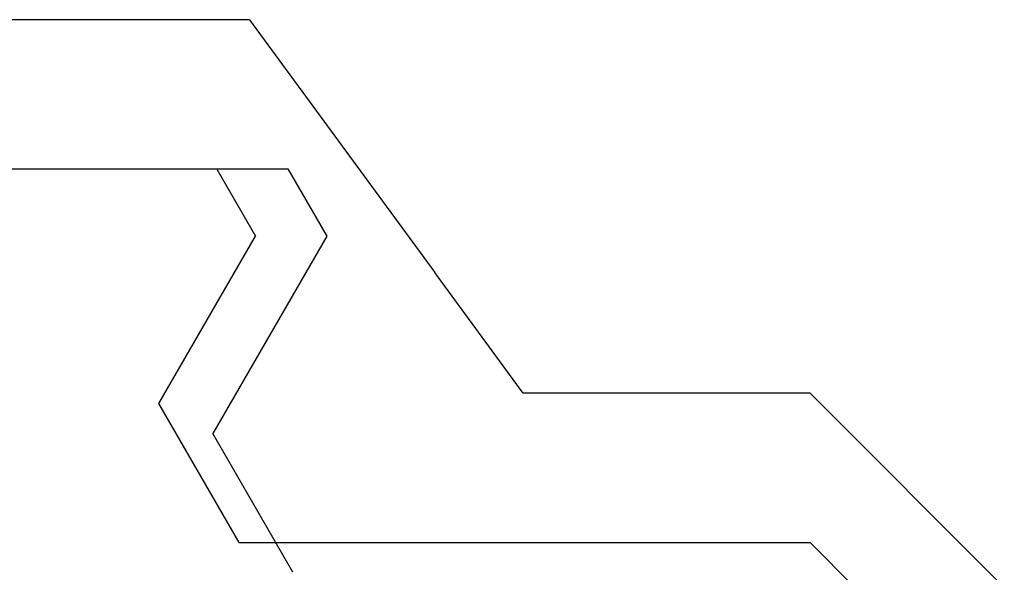
# Model space of a CAD drawing. Extents: x 0 to 60, y -1.2 to 81.5.
# Drawn here: x 53.3 to 53.6, y 23.4 to 23.6 of the extents above; entities that cross this region are included whole.
import ezdxf

# ---------------------------------------------------------------- set-up
doc = ezdxf.new("R2010")
doc.units = 0
doc.header["$MEASUREMENT"] = 0
doc.layers.get('0').update_dxf_attribs({"linetype": 'CONTINUOUS'})
doc.layers.add('Object', color=7, linetype='CONTINUOUS', lineweight=30)
doc.layers.add('OBJECT DETAIL', color=254, linetype='CONTINUOUS', lineweight=25)

# ---------------------------------------------------------------- blocks, each defined once
blk = doc.blocks.new('GLSTOP')
for p, q in [((-0.22735, -0.19717), (-0.21233, -0.18216)), ((-0.22734, -0.2472), (-0.16233, -0.18216)), ((-0.40036, -0.18719), (-0.4272, -0.23372)), ((-0.41836, -0.19717), (-0.4452, -0.2437)), ((-0.41836, -0.19717), (-0.22733, -0.19717)), ((-0.38909, -0.29976), (-0.4272, -0.23372)), ((-0.4452, -0.2437), (-0.41287, -0.29973)), ((-0.32336, -0.2472), (-0.35291, -0.28759)), ((-0.22733, -0.2472), (-0.32335, -0.2472)), ((-0.41488, -0.37228), (-0.35291, -0.28759)), ((-0.42588, -0.32225), (-0.41287, -0.29973)), ((-0.4021, -0.32227), (-0.38909, -0.29976)), ((-0.58987, -0.32227), (-0.40208, -0.32227)), ((-0.41488, -0.37228), (-0.62238, -0.37228))]:
    blk.add_line(p, q)
blk = doc.blocks.new('FEND')
at = {"layer": 'OBJECT DETAIL', "rotation": 180}
blk.add_blockref('GLSTOP', (1.818139, -0.874458), dxfattribs=at)

msp = doc.modelspace()

# ---------------------------------------------------------------- block references
at = {"layer": 'Object', "xscale": -1}
msp.add_blockref('FEND', (55.585673, 24.111077), dxfattribs=at)

doc.saveas('drawing.dxf')
